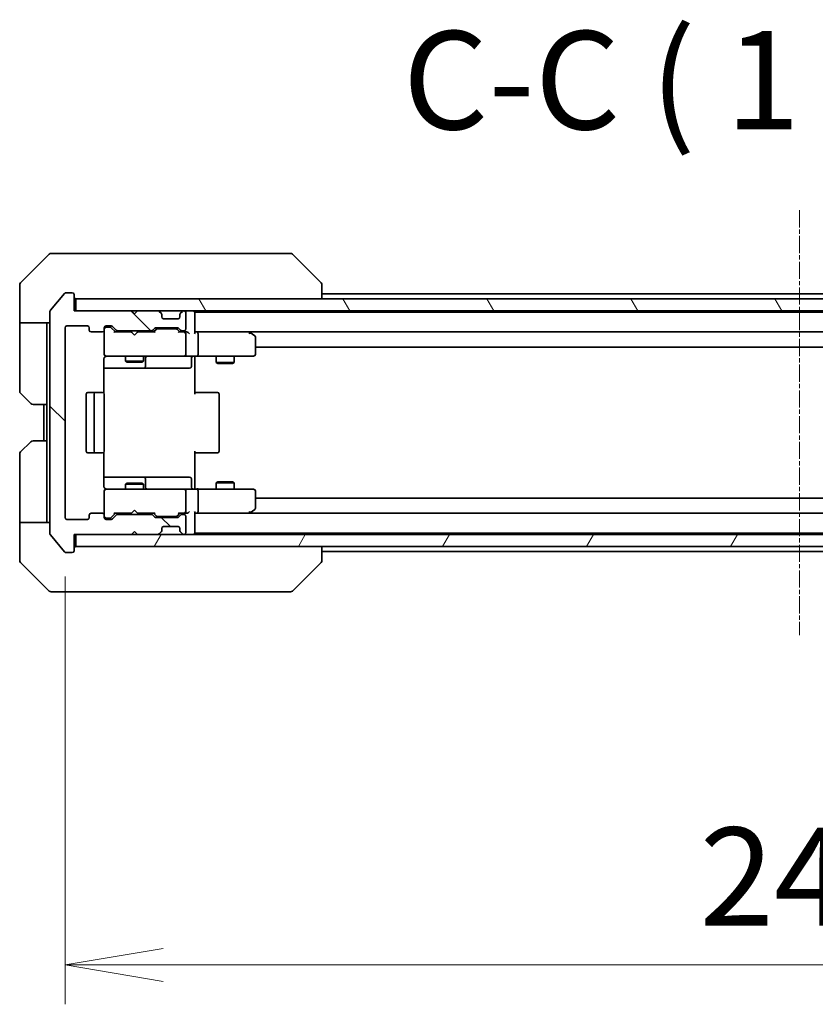
# Model space of a CAD drawing. Units: millimetres. Extents: x 0 to 8076, y 0 to 1826.
# Drawn here: x 3487 to 3618, y 1290 to 1453 of the extents above; entities that cross this region are included whole.
import ezdxf

# ---------------------------------------------------------------- set-up
doc = ezdxf.new("R2010")
doc.units = ezdxf.units.MM
doc.linetypes.add('CHAIN', pattern=[0.3543, 0.2362, -0.0295, 0.0591, -0.0295])
for name, color, linetype, lineweight in [('Centerline (ISO)', 131, 'Continuous', 18), ('Dimension (ISO)', 7, 'Continuous', 18), ('Dimension (ISO) @ 1', 7, 'Continuous', 18), ('Hatch (ISO)', 1, 'Continuous', 18), ('Symbol (ISO)', 7, 'Continuous', 18), ('Visible (ISO)', 7, 'Continuous', 35)]:
    doc.layers.add(name, color=color, linetype=linetype, lineweight=lineweight)
doc.styles.add('Note Text (TK)', font='MS PGothic.ttf')
doc.dimstyles.new('Default - Method 1b (TK)', dxfattribs={"dimscale": 3.5, "dimtxt": 2.5, "dimasz": 2.5, "dimexe": 1, "dimexo": 1.5, "dimgap": 1, "dimtad": 1, "dimrnd": 1e-08, "dimdsep": 46, "dimtxsty": 'Note Text (TK)', "dimblk": 'OPEN', "dimcen": 0.09, "dimdle": 5, "dimclrd": 100, "dimclre": 100, "dimclrt": 7, "dimadec": 1, "dimazin": 1, "dimtfac": 1, "dimtmove": 0, "dimatfit": 3, "dimldrblk": 'OPEN', "dimfxl": 1, "dimtolj": 1, "dimlwd": -1, "dimlwe": -1, "dimarcsym": 0})

# ---------------------------------------------------------------- blocks, each defined once
blk = doc.blocks.new('_Open')
at = {"color": 0, "linetype": 'ByBlock', "lineweight": -2}
for p, q in [((-1, 0.167), (0, 0)), ((-1, -0.167), (0, 0)), ((0, 0), (-1, 0))]:
    blk.add_line(p, q, dxfattribs=at)
blk = doc.blocks.new('*D62')
at = {"layer": 'Defpoints', "color": 0}
for p in [(3494.02, 1370.57), (3737.02, 1370.57), (3737.02, 1296.54)]:
    blk.add_point(p, dxfattribs=at)
at = {"layer": 'Dimension (ISO)', "color": 100}
for p, q in [((3494.02, 1360.82), (3494.02, 1290.04)), ((3737.02, 1360.82), (3737.02, 1290.04)), ((3510.27, 1296.54), (3720.77, 1296.54))]:
    blk.add_line(p, q, dxfattribs=at)
at = {"layer": 'Dimension (ISO)', "color": 100, "xscale": 16.25, "yscale": 16.25, "zscale": 16.25, "rotation": 180}
blk.add_blockref('_Open', (3494.02, 1296.54), dxfattribs=at)
at = {"layer": 'Dimension (ISO)', "color": 100, "xscale": 16.25, "yscale": 16.25, "zscale": 16.25}
blk.add_blockref('_Open', (3737.02, 1296.54), dxfattribs=at)
at = {"layer": 'Dimension (ISO)', "color": 7, "insert": (3598.99, 1311.16), "char_height": 16.25, "attachment_point": 4, "style": 'Note Text (TK)'}
blk.add_mtext('\\A1;243', dxfattribs=at)

msp = doc.modelspace()

# ---------------------------------------------------------------- hatches: boundary and pattern name
at = {"layer": 'Hatch (ISO)'}
h = msp.add_hatch(dxfattribs=at)
h.set_pattern_fill('ANSI31', color=256, scale=165.1, angle=90.00021, style=0)
h.set_pattern_definition([(135.0002, (1284.25, -52), (-14.59286, -14.59297), [])])
edge = h.paths.add_edge_path()
edge.add_ellipse((3495.2165, 1365.0706), major_axis=(0.3, 0), ratio=1, start_angle=270, end_angle=360)
edge.add_line((3495.5165, 1365.0706), (3495.5165, 1367.7706))
edge.add_line((3495.5165, 1367.7706), (3505.0165, 1367.7706))
edge.add_line((3505.0165, 1367.7706), (3505.5165, 1368.2706))
edge.add_line((3505.5165, 1368.2706), (3506.0165, 1367.7706))
edge.add_line((3506.0165, 1367.7706), (3509.3922, 1367.7706))
edge.add_ellipse((3509.3922, 1368.0706), major_axis=(0.3, 0), ratio=1, start_angle=270, end_angle=315)
edge.add_line((3509.6043, 1367.8585), (3509.9286, 1368.1828))
edge.add_ellipse((3509.7165, 1368.3949), major_axis=(0.2121, 0.2121), ratio=1, start_angle=270, end_angle=315)
edge.add_line((3510.0165, 1368.3949), (3510.0165, 1368.7706))
edge.add_ellipse((3510.3165, 1368.7706), major_axis=(0, 0.3), ratio=1, start_angle=0, end_angle=90, ccw=False)
edge.add_line((3510.3165, 1369.0706), (3512.7165, 1369.0706))
edge.add_ellipse((3512.7165, 1368.7706), major_axis=(0.3, 0), ratio=1, start_angle=0, end_angle=90, ccw=False)
edge.add_line((3513.0165, 1368.7706), (3513.0165, 1368.3949))
edge.add_ellipse((3513.3165, 1368.3949), major_axis=(0, -0.3), ratio=1, start_angle=270, end_angle=315)
edge.add_line((3513.1043, 1368.1828), (3513.4286, 1367.8585))
edge.add_ellipse((3513.6407, 1368.0706), major_axis=(0.2121, -0.2121), ratio=1, start_angle=270, end_angle=315)
edge.add_line((3513.6407, 1367.7706), (3513.7165, 1367.7706))
edge.add_ellipse((3513.7165, 1368.0706), major_axis=(0.3, 0), ratio=1, start_angle=270, end_angle=360)
edge.add_line((3514.0165, 1368.0706), (3514.0165, 1370.7706))
edge.add_ellipse((3513.7165, 1370.7706), major_axis=(0, 0.3), ratio=1, start_angle=270, end_angle=360)
edge.add_line((3513.7165, 1371.0706), (3513.3407, 1371.0706))
edge.add_ellipse((3513.3407, 1370.7706), major_axis=(-0.3, 0), ratio=1, start_angle=270, end_angle=315)
edge.add_line((3513.1286, 1370.9828), (3512.8043, 1370.6585))
edge.add_ellipse((3512.5922, 1370.8706), major_axis=(-0.2121, -0.2121), ratio=1, start_angle=45, end_angle=90, ccw=False)
edge.add_line((3512.5922, 1370.5706), (3509.0907, 1370.5706))
edge.add_ellipse((3509.0907, 1370.8706), major_axis=(-0.3, 0), ratio=1, start_angle=45, end_angle=90, ccw=False)
edge.add_line((3508.8786, 1370.6585), (3508.5543, 1370.9828))
edge.add_ellipse((3508.3422, 1370.7706), major_axis=(-0.2121, 0.2121), ratio=1, start_angle=270, end_angle=315)
edge.add_line((3508.3422, 1371.0706), (3502.6907, 1371.0706))
edge.add_ellipse((3502.6907, 1370.7706), major_axis=(-0.3, 0), ratio=1, start_angle=270, end_angle=315)
edge.add_line((3502.4786, 1370.9828), (3501.8543, 1370.3585))
edge.add_ellipse((3501.6422, 1370.5706), major_axis=(-0.2121, -0.2121), ratio=1, start_angle=45, end_angle=90, ccw=False)
edge.add_line((3501.6422, 1370.2706), (3500.8165, 1370.2706))
edge.add_ellipse((3500.8165, 1370.5706), major_axis=(-0.3, 0), ratio=1, start_angle=0, end_angle=90, ccw=False)
edge.add_line((3500.5165, 1370.5706), (3500.5165, 1370.9706))
edge.add_ellipse((3500.2165, 1370.9706), major_axis=(0, 0.3), ratio=1, start_angle=270, end_angle=360)
edge.add_line((3500.2165, 1371.2706), (3498.3165, 1371.2706))
edge.add_ellipse((3498.3165, 1370.9706), major_axis=(-0.3, 0), ratio=1, start_angle=270, end_angle=360)
edge.add_line((3498.0165, 1370.9706), (3498.0165, 1370.5706))
edge.add_ellipse((3497.7165, 1370.5706), major_axis=(0, -0.3), ratio=1, start_angle=0, end_angle=90, ccw=False)
edge.add_line((3497.7165, 1370.2706), (3494.3165, 1370.2706))
edge.add_ellipse((3494.3165, 1370.5706), major_axis=(-0.3, 0), ratio=1, start_angle=0, end_angle=90, ccw=False)
edge.add_line((3494.0165, 1370.5706), (3494.0165, 1401.9706))
edge.add_ellipse((3494.3165, 1401.9706), major_axis=(0, 0.3), ratio=1, start_angle=0, end_angle=90, ccw=False)
edge.add_line((3494.3165, 1402.2706), (3497.7165, 1402.2706))
edge.add_ellipse((3497.7165, 1401.9706), major_axis=(0.3, 0), ratio=1, start_angle=0, end_angle=90, ccw=False)
edge.add_line((3498.0165, 1401.9706), (3498.0165, 1401.5706))
edge.add_ellipse((3498.3165, 1401.5706), major_axis=(0, -0.3), ratio=1, start_angle=270, end_angle=360)
edge.add_line((3498.3165, 1401.2706), (3500.2165, 1401.2706))
edge.add_ellipse((3500.2165, 1401.5706), major_axis=(0.3, 0), ratio=1, start_angle=270, end_angle=360)
edge.add_line((3500.5165, 1401.5706), (3500.5165, 1401.9706))
edge.add_ellipse((3500.8165, 1401.9706), major_axis=(0, 0.3), ratio=1, start_angle=0, end_angle=90, ccw=False)
edge.add_line((3500.8165, 1402.2706), (3501.6422, 1402.2706))
edge.add_ellipse((3501.6422, 1401.9706), major_axis=(0.3, 0), ratio=1, start_angle=45, end_angle=90, ccw=False)
edge.add_line((3501.8543, 1402.1828), (3502.4786, 1401.5585))
edge.add_ellipse((3502.6907, 1401.7706), major_axis=(0.2121, -0.2121), ratio=1, start_angle=270, end_angle=315)
edge.add_line((3502.6907, 1401.4706), (3508.3422, 1401.4706))
edge.add_ellipse((3508.3422, 1401.7706), major_axis=(0.3, 0), ratio=1, start_angle=270, end_angle=315)
edge.add_line((3508.5543, 1401.5585), (3508.8786, 1401.8828))
edge.add_ellipse((3509.0907, 1401.6706), major_axis=(0.2121, 0.2121), ratio=1, start_angle=45, end_angle=90, ccw=False)
edge.add_line((3509.0907, 1401.9706), (3512.5922, 1401.9706))
edge.add_ellipse((3512.5922, 1401.6706), major_axis=(0.3, 0), ratio=1, start_angle=45, end_angle=90, ccw=False)
edge.add_line((3512.8043, 1401.8828), (3513.1286, 1401.5585))
edge.add_ellipse((3513.3407, 1401.7706), major_axis=(0.2121, -0.2121), ratio=1, start_angle=270, end_angle=315)
edge.add_line((3513.3407, 1401.4706), (3513.7165, 1401.4706))
edge.add_ellipse((3513.7165, 1401.7706), major_axis=(0.3, 0), ratio=1, start_angle=270, end_angle=360)
edge.add_line((3514.0165, 1401.7706), (3514.0165, 1404.4706))
edge.add_ellipse((3513.7165, 1404.4706), major_axis=(0, 0.3), ratio=1, start_angle=270, end_angle=360)
edge.add_line((3513.7165, 1404.7706), (3513.6407, 1404.7706))
edge.add_ellipse((3513.6407, 1404.4706), major_axis=(-0.3, 0), ratio=1, start_angle=270, end_angle=315)
edge.add_line((3513.4286, 1404.6828), (3513.1043, 1404.3585))
edge.add_ellipse((3513.3165, 1404.1464), major_axis=(-0.2121, -0.2121), ratio=1, start_angle=270, end_angle=315)
edge.add_line((3513.0165, 1404.1464), (3513.0165, 1403.7706))
edge.add_ellipse((3512.7165, 1403.7706), major_axis=(0, -0.3), ratio=1, start_angle=0, end_angle=90, ccw=False)
edge.add_line((3512.7165, 1403.4706), (3510.3165, 1403.4706))
edge.add_ellipse((3510.3165, 1403.7706), major_axis=(-0.3, 0), ratio=1, start_angle=0, end_angle=90, ccw=False)
edge.add_line((3510.0165, 1403.7706), (3510.0165, 1404.1464))
edge.add_ellipse((3509.7165, 1404.1464), major_axis=(0, 0.3), ratio=1, start_angle=270, end_angle=315)
edge.add_line((3509.9286, 1404.3585), (3509.6043, 1404.6828))
edge.add_ellipse((3509.3922, 1404.4706), major_axis=(-0.2121, 0.2121), ratio=1, start_angle=270, end_angle=315)
edge.add_line((3509.3922, 1404.7706), (3506.0165, 1404.7706))
edge.add_line((3506.0165, 1404.7706), (3505.5165, 1404.2706))
edge.add_line((3505.5165, 1404.2706), (3505.0165, 1404.7706))
edge.add_line((3505.0165, 1404.7706), (3495.5165, 1404.7706))
edge.add_line((3495.5165, 1404.7706), (3495.5165, 1407.4706))
edge.add_ellipse((3495.2165, 1407.4706), major_axis=(0, 0.3), ratio=1, start_angle=270, end_angle=360)
edge.add_line((3495.2165, 1407.7706), (3494.157, 1407.7706))
edge.add_ellipse((3494.157, 1407.4706), major_axis=(-0.3, 0), ratio=1, start_angle=270, end_angle=320.194429)
edge.add_line((3493.9265, 1407.6627), (3491.586, 1404.8541))
edge.add_ellipse((3491.8165, 1404.662), major_axis=(-0.1921, -0.2305), ratio=1, start_angle=270, end_angle=309.805571)
edge.add_line((3491.5165, 1404.662), (3491.5165, 1367.8793))
edge.add_ellipse((3491.8165, 1367.8793), major_axis=(0, -0.3), ratio=1, start_angle=270, end_angle=309.805571)
edge.add_line((3491.586, 1367.6872), (3493.9265, 1364.8786))
edge.add_ellipse((3494.157, 1365.0706), major_axis=(0.1921, -0.2305), ratio=1, start_angle=270, end_angle=320.194429)
edge.add_line((3494.157, 1364.7706), (3495.2165, 1364.7706))
h = msp.add_hatch(dxfattribs=at)
h.set_pattern_fill('ANSI31', color=256, scale=165.1, angle=75.000175, style=0)
h.set_pattern_definition([(120.0002, (1284.25, -52), (-17.87257, -10.3188), [])])
h.paths.add_polyline_path([(3735.2165, 1404.7706), (3735.2165, 1406.7706), (3495.8165, 1406.7706), (3495.8165, 1404.7706)])
h = msp.add_hatch(dxfattribs=at)
h.set_pattern_fill('ANSI31', color=256, scale=165.1, angle=14.999978, style=0)
h.set_pattern_definition([(60, (1284.25, -52), (-17.8726, 10.31876), [])])
h.paths.add_polyline_path([(3735.2165, 1365.7706), (3735.2165, 1367.7706), (3495.8165, 1367.7706), (3495.8165, 1365.7706)])

# ---------------------------------------------------------------- linework, layer by layer
at = {"layer": 'Centerline (ISO)', "linetype": 'CHAIN', "ltscale": 12.01509}
msp.add_line((3615.5165, 1421.412), (3615.5165, 1351.1293), dxfattribs=at)
at = {"layer": 'Visible (ISO)'}
for p, q in [((3491.37, 1414.1242), (3486.6629, 1409.4171)), ((3491.7236, 1414.2706), (3494.5165, 1414.2706)), ((3495.8535, 1414.2706), (3494.5165, 1414.2706)), ((3497.3216, 1414.2706), (3495.8535, 1414.2706)), ((3530.3337, 1414.2706), (3497.3216, 1414.2706)), ((3531.3093, 1414.2706), (3530.3337, 1414.2706)), ((3531.6629, 1414.1242), (3536.37, 1409.4171)), ((3486.5165, 1406.7706), (3486.5165, 1409.0635)), ((3493.9265, 1407.6627), (3491.586, 1404.8541)), ((3495.2165, 1407.7706), (3494.157, 1407.7706)), ((3536.5165, 1406.7706), (3536.5165, 1409.0635)), ((3694.5165, 1407.5706), (3536.5165, 1407.5706)), ((3486.5165, 1402.7706), (3486.5165, 1406.7706)), ((3495.5165, 1404.7706), (3495.5165, 1407.4706)), ((3735.2165, 1406.7706), (3495.8165, 1406.7706)), ((3495.8165, 1406.7706), (3495.8165, 1404.7706)), ((3491.5165, 1404.662), (3491.5165, 1367.8793)), ((3505.0165, 1404.7706), (3495.5165, 1404.7706)), ((3495.8165, 1404.7706), (3735.2165, 1404.7706)), ((3505.5165, 1404.2706), (3505.0165, 1404.7706)), ((3506.0165, 1404.7706), (3505.5165, 1404.2706)), ((3509.3922, 1404.7706), (3506.0165, 1404.7706)), ((3509.9286, 1404.3585), (3509.6043, 1404.6828)), ((3509.949, 1404.3381), (3509.9286, 1404.3585)), ((3513.1043, 1404.3585), (3513.0839, 1404.3381)), ((3513.4286, 1404.6828), (3513.1043, 1404.3585)), ((3513.7165, 1404.7706), (3513.6407, 1404.7706)), ((3514.0165, 1401.7706), (3514.0165, 1404.4706)), ((3515.5165, 1404.5706), (3515.5165, 1404.7706)), ((3515.5165, 1404.4706), (3515.5165, 1404.5706)), ((3715.5165, 1404.5706), (3515.5165, 1404.5706)), ((3515.5165, 1401.1828), (3515.5165, 1404.4706)), ((3491.5165, 1402.7706), (3486.5165, 1402.7706)), ((3486.5165, 1402.7706), (3486.5165, 1401.7706)), ((3491.0165, 1401.7706), (3491.0165, 1402.7706)), ((3510.0165, 1403.7706), (3510.0165, 1404.1464)), ((3512.7165, 1403.4706), (3510.3165, 1403.4706)), ((3513.0165, 1404.1464), (3513.0165, 1403.7706)), ((3486.5165, 1401.7706), (3486.5165, 1391.4777)), ((3491.0165, 1389.2706), (3491.0165, 1401.7706)), ((3494.0165, 1370.5706), (3494.0165, 1401.9706)), ((3494.3165, 1402.2706), (3497.7165, 1402.2706)), ((3498.0165, 1401.9706), (3498.0165, 1401.5706)), ((3498.3165, 1401.2706), (3500.2165, 1401.2706)), ((3500.5165, 1401.5706), (3500.5165, 1401.9706)), ((3500.5165, 1401.5706), (3500.5165, 1397.5706)), ((3500.8165, 1402.2706), (3501.6422, 1402.2706)), ((3501.3057, 1402.0706), (3500.8165, 1402.0706)), ((3501.4422, 1402.0706), (3501.3057, 1402.0706)), ((3502.3665, 1401.2706), (3501.6543, 1401.9828)), ((3501.8543, 1402.1828), (3502.4786, 1401.5585)), ((3505.0165, 1401.2706), (3502.1904, 1401.2706)), ((3502.6907, 1401.4706), (3508.3422, 1401.4706)), ((3504.0165, 1401.4706), (3504.0165, 1401.2706)), ((3505.0765, 1401.2106), (3505.0165, 1401.2706)), ((3505.5165, 1400.7706), (3505.0765, 1401.2106)), ((3505.5165, 1400.7706), (3505.9565, 1401.2106)), ((3506.0165, 1401.2706), (3505.9565, 1401.2106)), ((3508.8425, 1401.2706), (3506.0165, 1401.2706)), ((3507.0165, 1401.4706), (3507.0165, 1401.2706)), ((3508.5543, 1401.5585), (3508.8786, 1401.8828)), ((3509.0786, 1401.6828), (3508.6665, 1401.2706)), ((3509.0907, 1401.9706), (3512.5922, 1401.9706)), ((3509.4342, 1401.7706), (3509.2907, 1401.7706)), ((3512.2487, 1401.7706), (3509.4342, 1401.7706)), ((3512.3922, 1401.7706), (3512.2487, 1401.7706)), ((3512.6043, 1401.6828), (3513.0165, 1401.2706)), ((3512.8043, 1401.8828), (3513.1286, 1401.5585)), ((3513.7165, 1401.2706), (3512.8404, 1401.2706)), ((3513.3407, 1401.4706), (3513.7165, 1401.4706)), ((3514.0922, 1401.2706), (3513.7165, 1401.2706)), ((3515.8922, 1401.2706), (3515.5165, 1401.2706)), ((3524.4831, 1401.2706), (3515.8922, 1401.2706)), ((3515.8922, 1401.2706), (3715.1407, 1401.2706)), ((3524.4531, 1400.9706), (3524.6087, 1401.1262)), ((3524.6631, 1401.2106), (3524.5831, 1401.2706)), ((3525.3965, 1400.6606), (3524.6631, 1401.2106)), ((3514.0165, 1397.5706), (3514.0165, 1400.9706)), ((3516.0165, 1397.5706), (3516.0165, 1400.9706)), ((3525.5165, 1397.5706), (3525.5165, 1400.4206)), ((3525.5165, 1398.7706), (3705.5165, 1398.7706)), ((3500.4266, 1391.1847), (3500.4266, 1396.7706)), ((3500.5165, 1397.5706), (3500.5165, 1397.5473)), ((3500.8165, 1397.2706), (3501.7019, 1397.2706)), ((3501.7019, 1397.2706), (3512.8982, 1397.2706)), ((3504.0165, 1397.2706), (3504.0165, 1396.4206)), ((3504.0165, 1396.4206), (3507.0165, 1396.4206)), ((3504.3232, 1396.2673), (3504.0165, 1396.4206)), ((3506.7097, 1396.2673), (3504.3232, 1396.2673)), ((3506.7097, 1396.2673), (3507.0165, 1396.4206)), ((3507.0165, 1397.2706), (3507.0165, 1396.4206)), ((3507.311, 1395.5706), (3507.311, 1396.9706)), ((3512.8982, 1397.2706), (3513.7165, 1397.2706)), ((3515.8922, 1397.2706), (3513.7165, 1397.2706)), ((3514.9151, 1396.9706), (3514.9151, 1395.5706)), ((3515.5165, 1397.2629), (3515.5165, 1397.0456)), ((3515.5165, 1396.7706), (3515.5165, 1397.0456)), ((3515.5165, 1396.7706), (3515.5165, 1390.9706)), ((3515.8922, 1397.2706), (3524.4531, 1397.2706)), ((3519.0165, 1397.2706), (3519.0165, 1396.2206)), ((3519.0165, 1396.2206), (3522.0165, 1396.2206)), ((3519.3232, 1396.0673), (3519.0165, 1396.2206)), ((3521.7097, 1396.0673), (3522.0165, 1396.2206)), ((3522.0165, 1397.2706), (3522.0165, 1396.2206)), ((3524.4531, 1397.2706), (3525.2165, 1397.2706)), ((3500.4266, 1395.2706), (3506.8394, 1395.2706)), ((3506.8394, 1395.2706), (3507.011, 1395.2706)), ((3507.011, 1395.2706), (3510.6855, 1395.2706)), ((3510.6855, 1395.2706), (3514.6151, 1395.2706)), ((3521.7097, 1396.0673), (3519.3232, 1396.0673)), ((3499.1165, 1391.2706), (3497.8165, 1391.2706)), ((3499.3093, 1391.2706), (3499.1165, 1391.2706)), ((3499.3093, 1391.2706), (3499.4508, 1391.2706)), ((3500.1579, 1391.2706), (3499.4508, 1391.2706)), ((3500.1579, 1391.2706), (3500.2165, 1391.2706)), ((3515.5165, 1391.2706), (3515.9307, 1391.2706)), ((3518.3093, 1391.2706), (3515.9307, 1391.2706)), ((3518.3093, 1391.2706), (3518.4508, 1391.2706)), ((3519.1579, 1391.2706), (3518.4508, 1391.2706)), ((3519.1579, 1391.2706), (3519.2165, 1391.2706)), ((3488.37, 1389.4171), (3486.6629, 1391.1242)), ((3497.5165, 1390.9706), (3497.5165, 1381.5706)), ((3498.8165, 1390.9706), (3498.8165, 1381.5706)), ((3500.5165, 1381.5706), (3500.5165, 1390.9706)), ((3519.5165, 1381.5706), (3519.5165, 1390.9706)), ((3491.0165, 1389.2706), (3488.7236, 1389.2706)), ((3490.5165, 1389.2706), (3490.5165, 1383.2706)), ((3491.0165, 1389.2706), (3491.0165, 1383.2706)), ((3486.6629, 1381.4171), (3488.37, 1383.1242)), ((3488.7236, 1383.2706), (3491.0165, 1383.2706)), ((3491.0165, 1383.2706), (3491.0165, 1370.7706)), ((3515.5165, 1381.5706), (3515.5165, 1375.7706)), ((3486.5165, 1370.7706), (3486.5165, 1381.0635)), ((3497.8165, 1381.2706), (3499.1165, 1381.2706)), ((3499.1165, 1381.2706), (3499.3093, 1381.2706)), ((3499.4508, 1381.2706), (3499.3093, 1381.2706)), ((3499.4508, 1381.2706), (3500.1579, 1381.2706)), ((3500.2165, 1381.2706), (3500.1579, 1381.2706)), ((3500.4266, 1375.7706), (3500.4266, 1381.3566)), ((3515.9307, 1381.2706), (3515.5165, 1381.2706)), ((3515.9307, 1381.2706), (3518.3093, 1381.2706)), ((3518.4508, 1381.2706), (3518.3093, 1381.2706)), ((3518.4508, 1381.2706), (3519.1579, 1381.2706)), ((3519.2165, 1381.2706), (3519.1579, 1381.2706)), ((3506.8394, 1377.2706), (3500.4266, 1377.2706)), ((3507.011, 1377.2706), (3506.8394, 1377.2706)), ((3510.6855, 1377.2706), (3507.011, 1377.2706)), ((3507.311, 1375.5706), (3507.311, 1376.9706)), ((3514.6151, 1377.2706), (3510.6855, 1377.2706)), ((3514.9151, 1375.5706), (3514.9151, 1376.9706)), ((3500.5165, 1374.994), (3500.5165, 1374.9706)), ((3500.5165, 1374.9706), (3500.5165, 1370.9706)), ((3501.7019, 1375.2706), (3500.8165, 1375.2706)), ((3512.8982, 1375.2706), (3501.7019, 1375.2706)), ((3504.3232, 1376.274), (3504.0165, 1376.1206)), ((3507.0165, 1376.1206), (3504.0165, 1376.1206)), ((3504.0165, 1375.2706), (3504.0165, 1376.1206)), ((3504.3232, 1376.274), (3506.7097, 1376.274)), ((3506.7097, 1376.274), (3507.0165, 1376.1206)), ((3507.0165, 1375.2706), (3507.0165, 1376.1206)), ((3513.7165, 1375.2706), (3512.8982, 1375.2706)), ((3513.7165, 1375.2706), (3515.8922, 1375.2706)), ((3514.0165, 1371.5706), (3514.0165, 1374.9706)), ((3515.5165, 1375.4957), (3515.5165, 1375.7706)), ((3515.5165, 1375.4957), (3515.5165, 1375.2784)), ((3524.4531, 1375.2706), (3515.8922, 1375.2706)), ((3516.0165, 1371.5706), (3516.0165, 1374.9706)), ((3519.3232, 1376.474), (3519.0165, 1376.3206)), ((3522.0165, 1376.3206), (3519.0165, 1376.3206)), ((3519.0165, 1375.2706), (3519.0165, 1376.3206)), ((3519.3232, 1376.474), (3521.7097, 1376.474)), ((3521.7097, 1376.474), (3522.0165, 1376.3206)), ((3522.0165, 1375.2706), (3522.0165, 1376.3206)), ((3525.2165, 1375.2706), (3524.4531, 1375.2706)), ((3525.5165, 1372.1206), (3525.5165, 1374.9706)), ((3705.5165, 1373.7706), (3525.5165, 1373.7706)), ((3505.5165, 1371.7706), (3505.0765, 1371.3306)), ((3505.5165, 1371.7706), (3505.9565, 1371.3306)), ((3524.6631, 1371.3306), (3525.3965, 1371.8806)), ((3486.5165, 1370.7706), (3486.5165, 1369.7706)), ((3491.0165, 1369.7706), (3491.0165, 1370.7706)), ((3497.7165, 1370.2706), (3494.3165, 1370.2706)), ((3498.0165, 1370.9706), (3498.0165, 1370.5706)), ((3500.2165, 1371.2706), (3498.3165, 1371.2706)), ((3500.5165, 1370.5706), (3500.5165, 1370.9706)), ((3500.8165, 1370.4706), (3501.3057, 1370.4706)), ((3501.6422, 1370.2706), (3500.8165, 1370.2706)), ((3501.3057, 1370.4706), (3501.4422, 1370.4706)), ((3502.3665, 1371.2706), (3501.6543, 1370.5585)), ((3502.4786, 1370.9828), (3501.8543, 1370.3585)), ((3502.1904, 1371.2706), (3505.0165, 1371.2706)), ((3508.3422, 1371.0706), (3502.6907, 1371.0706)), ((3504.0165, 1371.0706), (3504.0165, 1371.2706)), ((3505.0165, 1371.2706), (3505.0765, 1371.3306)), ((3505.9565, 1371.3306), (3506.0165, 1371.2706)), ((3506.0165, 1371.2706), (3508.8425, 1371.2706)), ((3507.0165, 1371.0706), (3507.0165, 1371.2706)), ((3508.8786, 1370.6585), (3508.5543, 1370.9828)), ((3509.0786, 1370.8585), (3508.6665, 1371.2706)), ((3512.5922, 1370.5706), (3509.0907, 1370.5706)), ((3509.2907, 1370.7706), (3509.4342, 1370.7706)), ((3509.4342, 1370.7706), (3512.2487, 1370.7706)), ((3512.2487, 1370.7706), (3512.3922, 1370.7706)), ((3513.0165, 1371.2706), (3512.6043, 1370.8585)), ((3513.1286, 1370.9828), (3512.8043, 1370.6585)), ((3512.8404, 1371.2706), (3513.7165, 1371.2706)), ((3513.7165, 1371.0706), (3513.3407, 1371.0706)), ((3513.7165, 1371.2706), (3514.0922, 1371.2706)), ((3514.0165, 1368.0706), (3514.0165, 1370.7706)), ((3515.5165, 1368.0706), (3515.5165, 1371.3585)), ((3515.5165, 1371.2706), (3515.8922, 1371.2706)), ((3515.8922, 1371.2706), (3524.4831, 1371.2706)), ((3715.1407, 1371.2706), (3515.8922, 1371.2706)), ((3524.4531, 1371.5706), (3524.6087, 1371.415)), ((3524.5831, 1371.2706), (3524.6631, 1371.3306)), ((3486.5165, 1369.7706), (3491.5165, 1369.7706)), ((3486.5165, 1369.7706), (3486.5165, 1365.7706)), ((3510.0165, 1368.3949), (3510.0165, 1368.7706)), ((3510.3165, 1369.0706), (3512.7165, 1369.0706)), ((3513.0165, 1368.7706), (3513.0165, 1368.3949)), ((3491.586, 1367.6872), (3493.9265, 1364.8786)), ((3495.5165, 1365.0706), (3495.5165, 1367.7706)), ((3495.5165, 1367.7706), (3505.0165, 1367.7706)), ((3735.2165, 1367.7706), (3495.8165, 1367.7706)), ((3495.8165, 1367.7706), (3495.8165, 1365.7706)), ((3505.0165, 1367.7706), (3505.5165, 1368.2706)), ((3505.5165, 1368.2706), (3506.0165, 1367.7706)), ((3506.0165, 1367.7706), (3509.3922, 1367.7706)), ((3509.6043, 1367.8585), (3509.9286, 1368.1828)), ((3509.9286, 1368.1828), (3509.949, 1368.2032)), ((3513.0839, 1368.2032), (3513.1043, 1368.1828)), ((3513.1043, 1368.1828), (3513.4286, 1367.8585)), ((3513.6407, 1367.7706), (3513.7165, 1367.7706)), ((3515.5165, 1367.9706), (3515.5165, 1368.0706)), ((3515.5165, 1367.7706), (3515.5165, 1367.9706)), ((3515.5165, 1367.9706), (3715.5165, 1367.9706)), ((3486.5165, 1365.7706), (3486.5165, 1363.4777)), ((3495.8165, 1365.7706), (3735.2165, 1365.7706)), ((3536.5165, 1363.4778), (3536.5165, 1365.7706)), ((3494.157, 1364.7706), (3495.2165, 1364.7706)), ((3536.5165, 1364.9706), (3694.5165, 1364.9706)), ((3486.6629, 1363.1242), (3491.37, 1358.4171)), ((3531.6629, 1358.4171), (3536.37, 1363.1242)), ((3536.5165, 1363.4777), (3536.5165, 1363.4778)), ((3494.5165, 1358.2706), (3491.7236, 1358.2706)), ((3494.5165, 1358.2706), (3495.8535, 1358.2706)), ((3495.8535, 1358.2706), (3497.3216, 1358.2706)), ((3497.3216, 1358.2706), (3530.3337, 1358.2706)), ((3530.3337, 1358.2706), (3531.3093, 1358.2706))]:
    msp.add_line(p, q, dxfattribs=at)
for centre, radius, start, end in [((3491.7236, 1413.7706), 0.5, 90, 135), ((3531.3093, 1413.7706), 0.5, 45, 90), ((3487.0165, 1409.0635), 0.5, 135, 180), ((3536.0165, 1409.0635), 0.5, 0, 45), ((3494.157, 1407.4706), 0.3, 90, 140.194429), ((3495.2165, 1407.4706), 0.3, 0, 90), ((3495.8165, 1407.0706), 0.3, 180, 270), ((3491.8165, 1404.662), 0.3, 140.194429, 180), ((3509.3922, 1404.4706), 0.3, 45, 90), ((3509.7165, 1404.1464), 0.3, 0, 45), ((3513.3165, 1404.1464), 0.3, 135, 180), ((3513.6407, 1404.4706), 0.3, 90, 135), ((3513.7165, 1404.4706), 0.3, 0, 90), ((3515.2165, 1404.4706), 0.3, 0, 90), ((3510.3165, 1403.7706), 0.3, 180, 270), ((3512.7165, 1403.7706), 0.3, 270, 0), ((3494.3165, 1401.9706), 0.3, 90, 180), ((3497.7165, 1401.9706), 0.3, 0, 90), ((3498.3165, 1401.5706), 0.3, 180, 270), ((3500.2165, 1401.5706), 0.3, 270, 0), ((3500.8165, 1401.9706), 0.3, 90, 180), ((3500.8165, 1401.7706), 0.3, 90, 180), ((3501.6422, 1401.9706), 0.3, 45, 90), ((3502.6907, 1401.7706), 0.3, 225, 270), ((3508.3422, 1401.7706), 0.3, 270, 315), ((3509.0907, 1401.6706), 0.3, 90, 135), ((3512.5922, 1401.6706), 0.3, 45, 90), ((3513.3407, 1401.7706), 0.3, 225, 270), ((3513.7165, 1401.7706), 0.3, 270, 0), ((3513.7165, 1400.9706), 0.3, 66.562016, 90), ((3513.7165, 1400.9706), 0.3, 0, 31.244455), ((3524.4831, 1400.9706), 0.3, 66.562004, 90), ((3524.4831, 1400.9706), 0.3, 53.130102, 66.562021), ((3525.2165, 1400.4206), 0.3, 0, 53.130102), ((3500.8165, 1397.5706), 0.3, 180, 270), ((3500.8165, 1397.5452), 0.3, 180, 284.477512), ((3501.0165, 1396.7706), 0.5, 90, 104.477512), ((3507.611, 1396.9706), 0.3, 90, 180), ((3513.7165, 1397.5706), 0.3, 270, 0), ((3515.2151, 1396.9706), 0.3, 90, 180), ((3525.2165, 1397.5706), 0.3, 270, 0), ((3507.011, 1395.5706), 0.3, 270, 0), ((3514.6151, 1395.5706), 0.3, 270, 0), ((3487.0165, 1391.4777), 0.5, 180, 225), ((3497.8165, 1390.9706), 0.3, 90, 180), ((3499.1165, 1390.9706), 0.3, 90, 180), ((3500.2165, 1390.9706), 0.3, 0, 90), ((3519.2165, 1390.9706), 0.3, 0, 90), ((3488.7236, 1389.7706), 0.5, 225, 270), ((3488.7236, 1382.7706), 0.5, 90, 135), ((3497.8165, 1381.5706), 0.3, 180, 270), ((3499.1165, 1381.5706), 0.3, 180, 270), ((3500.2165, 1381.5706), 0.3, 270, 0), ((3519.2165, 1381.5706), 0.3, 270, 0), ((3487.0165, 1381.0635), 0.5, 135, 180), ((3507.011, 1376.9706), 0.3, 0, 90), ((3514.6151, 1376.9706), 0.3, 0, 90), ((3500.8165, 1374.996), 0.3, 75.522488, 180), ((3500.8165, 1374.9706), 0.3, 90, 180), ((3501.0165, 1375.7706), 0.5, 255.522488, 270), ((3507.611, 1375.5706), 0.3, 180, 270), ((3513.7165, 1374.9706), 0.3, 0, 90), ((3515.2151, 1375.5706), 0.3, 180, 270), ((3525.2165, 1374.9706), 0.3, 0, 90), ((3525.2165, 1372.1206), 0.3, 306.869898, 0), ((3494.3165, 1370.5706), 0.3, 180, 270), ((3497.7165, 1370.5706), 0.3, 270, 0), ((3498.3165, 1370.9706), 0.3, 90, 180), ((3500.2165, 1370.9706), 0.3, 0, 90), ((3500.8165, 1370.7706), 0.3, 180, 270), ((3500.8165, 1370.5706), 0.3, 180, 270), ((3501.6422, 1370.5706), 0.3, 270, 315), ((3502.6907, 1370.7706), 0.3, 90, 135), ((3508.3422, 1370.7706), 0.3, 45, 90), ((3509.0907, 1370.8706), 0.3, 225, 270), ((3512.5922, 1370.8706), 0.3, 270, 315), ((3513.3407, 1370.7706), 0.3, 90, 135), ((3513.7165, 1371.5706), 0.3, 270, 293.437996), ((3513.7165, 1370.7706), 0.3, 0, 90), ((3513.7165, 1371.5706), 0.3, 328.755545, 0), ((3524.4831, 1371.5706), 0.3, 270, 293.437984), ((3524.4831, 1371.5706), 0.3, 293.437984, 306.869898), ((3509.7165, 1368.3949), 0.3, 315, 0), ((3510.3165, 1368.7706), 0.3, 90, 180), ((3512.7165, 1368.7706), 0.3, 0, 90), ((3513.3165, 1368.3949), 0.3, 180, 225), ((3491.8165, 1367.8793), 0.3, 180, 219.805571), ((3509.3922, 1368.0706), 0.3, 270, 315), ((3513.6407, 1368.0706), 0.3, 225, 270), ((3513.7165, 1368.0706), 0.3, 270, 0), ((3515.2165, 1368.0706), 0.3, 270, 0), ((3495.8165, 1365.4706), 0.3, 90, 180), ((3494.157, 1365.0706), 0.3, 219.805571, 270), ((3495.2165, 1365.0706), 0.3, 270, 0), ((3487.0165, 1363.4777), 0.5, 180, 225), ((3536.0165, 1363.4777), 0.5, 315, 0), ((3491.7236, 1358.7706), 0.5, 225, 270), ((3531.3093, 1358.7706), 0.5, 270, 315)]:
    msp.add_arc(centre, radius, start, end, dxfattribs=at)
for centre, major_axis, ratio, start_param, end_param in [((3501.4422, 1401.7706), (0.3, 0), 0.99985076, 0.78532354, 1.57079633), ((3502.0872, 1400.9706), (-0.1246, -0.2958), 0.40041045, 3.30861727, 3.95211838), ((3508.9457, 1400.9706), (0.1246, -0.2958), 0.40041045, 2.33106693, 2.97456804), ((3509.2907, 1401.4706), (-0.3, 0), 0.99985076, 4.71238898, 5.49786177), ((3512.3922, 1401.4706), (0.3, 0), 0.99985076, 0.78532354, 1.57079633), ((3512.7372, 1400.9706), (-0.1246, -0.2958), 0.40041045, 3.30861727, 3.95211838), ((3513.6842, 1400.9706), (0.6487, 0.2044), 0.33843751, 1.23011504, 1.46454615), ((3513.7165, 1400.9932), (0.2515, 0.483), 0.33843751, 4.88684285, 5.16156968), ((3514.0922, 1400.9706), (0.4243, 0), 0.70710678, 0.78539816, 1.57079633), ((3514.3922, 1400.9706), (0.2772, -0.2772), 0.41421356, 1.17809725, 1.96349541), ((3515.2165, 1400.9706), (-0.2772, -0.2772), 0.41421356, 1.96349541, 2.74889357), ((3515.8922, 1400.9706), (0, 0.3), 0.41421356, 4.71238898, 6.28318531), ((3524.4531, 1400.9932), (-0.2411, 0.4823), 0.37002441, 4.52944541, 4.80417225), ((3515.8922, 1397.5706), (0, 0.3), 0.41421356, 3.14159265, 4.71238898), ((3515.8922, 1374.9706), (0, 0.3), 0.41421356, 4.71238898, 6.28318531), ((3501.4422, 1370.7706), (0.3, 0), 0.99985076, 4.71238898, 5.49786177), ((3502.0872, 1371.5706), (-0.1246, 0.2958), 0.40041045, 2.33106693, 2.97456804), ((3508.9457, 1371.5706), (0.1246, 0.2958), 0.40041045, 3.30861727, 3.95211838), ((3509.2907, 1371.0706), (-0.3, 0), 0.99985076, 0.78532354, 1.57079633), ((3512.3922, 1371.0706), (0.3, 0), 0.99985076, 4.71238898, 5.49786177), ((3512.7372, 1371.5706), (-0.1246, 0.2958), 0.40041045, 2.33106693, 2.97456804), ((3513.6842, 1371.5706), (0.6487, -0.2044), 0.33843751, 4.81863915, 5.05307036), ((3513.7165, 1371.5481), (0.2515, -0.483), 0.33843751, 1.12161563, 1.39634246), ((3514.0922, 1371.5706), (0.4243, 0), 0.70710678, 4.71238898, 5.49778714), ((3514.3922, 1371.5706), (0.2772, 0.2772), 0.41421356, 4.3196899, 5.10508806), ((3515.2165, 1371.5706), (0.2772, -0.2772), 0.41421356, 0.39269908, 1.17809725), ((3515.8922, 1371.5706), (0, 0.3), 0.41421356, 3.14159265, 4.71238898), ((3524.4531, 1371.5481), (-0.2411, -0.4823), 0.37002441, 1.47901306, 1.75373989)]:
    msp.add_ellipse(centre, major_axis=major_axis, ratio=ratio, start_param=start_param, end_param=end_param, dxfattribs=at)
for points, knots in [([(3513.8358, 1401.2459), (3513.8413, 1401.2435), (3513.8468, 1401.2409), (3513.8807, 1401.2237), (3513.907, 1401.2043), (3513.9443, 1401.1671), (3513.9608, 1401.1463), (3513.9729, 1401.1262)], [0.3810312192, 0.3810312192, 0.3810312192, 0.3810312192, 0.382741903, 0.382741903, 0.3917616542, 0.3917616542, 0.3985536381, 0.3985536381, 0.3985536381, 0.3985536381]), ([(3524.6024, 1401.2459), (3524.6035, 1401.2432), (3524.6045, 1401.2403), (3524.6095, 1401.2235), (3524.6123, 1401.202), (3524.6124, 1401.1651), (3524.6112, 1401.1455), (3524.6087, 1401.1262)], [0.250886766, 0.250886766, 0.250886766, 0.250886766, 0.2528779694, 0.2528779694, 0.2619584182, 0.2619584182, 0.268388032, 0.268388032, 0.268388032, 0.268388032]), ([(3500.5165, 1397.0456), (3500.4961, 1397.017), (3500.4789, 1396.9862), (3500.4418, 1396.9016), (3500.4266, 1396.8309), (3500.4266, 1396.7706)], [0.1237212871, 0.1237212871, 0.1237212871, 0.1237212871, 0.1333697264, 0.1333697264, 0.1514440253, 0.1514440253, 0.1514440253, 0.1514440253]), ([(3500.5165, 1397.0456), (3500.5361, 1397.0731), (3500.5585, 1397.0985), (3500.6281, 1397.165), (3500.6941, 1397.2071), (3500.7678, 1397.2366), (3500.7816, 1397.2415), (3500.7959, 1397.2459)], [-0.1237212871, -0.1237212871, -0.1237212871, -0.1237212871, -0.1144259318, -0.1144259318, -0.0948543073, -0.0948543073, -0.0906267725, -0.0906267725, -0.0906267725, -0.0906267725]), ([(3516.679, 1397.2706), (3516.6096, 1397.2706), (3516.5378, 1397.2681), (3516.3894, 1397.2612), (3516.3128, 1397.2568), (3516.1559, 1397.2494), (3516.0754, 1397.2466), (3515.9135, 1397.2447), (3515.8321, 1397.2456), (3515.6718, 1397.2506), (3515.593, 1397.2547), (3515.5165, 1397.2586)], [0, 0, 0, 0, 0.022954349, 0.022954349, 0.045908698, 0.045908698, 0.068863048, 0.068863048, 0.091817397, 0.091817397, 0.114771746, 0.114771746, 0.114771746, 0.114771746]), ([(3500.4266, 1375.7706), (3500.4266, 1375.7104), (3500.4418, 1375.6397), (3500.4789, 1375.555), (3500.4961, 1375.5242), (3500.5165, 1375.4957)], [0.1514440253, 0.1514440253, 0.1514440253, 0.1514440253, 0.1695183242, 0.1695183242, 0.1791667634, 0.1791667634, 0.1791667634, 0.1791667634]), ([(3500.7959, 1375.2954), (3500.7816, 1375.2998), (3500.7678, 1375.3047), (3500.6941, 1375.3342), (3500.6281, 1375.3763), (3500.5585, 1375.4427), (3500.5361, 1375.4682), (3500.5165, 1375.4957)], [0.0906267725, 0.0906267725, 0.0906267725, 0.0906267725, 0.0948543073, 0.0948543073, 0.1144259318, 0.1144259318, 0.1237212871, 0.1237212871, 0.1237212871, 0.1237212871]), ([(3516.679, 1375.2706), (3516.6096, 1375.2706), (3516.5378, 1375.2731), (3516.3894, 1375.2801), (3516.3128, 1375.2845), (3516.1559, 1375.2918), (3516.0754, 1375.2947), (3515.9135, 1375.2966), (3515.8321, 1375.2957), (3515.6718, 1375.2906), (3515.593, 1375.2866), (3515.5165, 1375.2826)], [0, 0, 0, 0, 0.022954349, 0.022954349, 0.045908698, 0.045908698, 0.068863048, 0.068863048, 0.091817397, 0.091817397, 0.114771746, 0.114771746, 0.114771746, 0.114771746]), ([(3513.8358, 1371.2954), (3513.842, 1371.2981), (3513.8481, 1371.301), (3513.8806, 1371.3178), (3513.9098, 1371.3392), (3513.9459, 1371.3762), (3513.9613, 1371.3958), (3513.9729, 1371.415)], [0.250886766, 0.250886766, 0.250886766, 0.250886766, 0.2528779694, 0.2528779694, 0.2619584182, 0.2619584182, 0.268388032, 0.268388032, 0.268388032, 0.268388032]), ([(3524.6024, 1371.2954), (3524.6034, 1371.2978), (3524.6043, 1371.3004), (3524.6096, 1371.3176), (3524.6121, 1371.3369), (3524.6125, 1371.3742), (3524.6113, 1371.3949), (3524.6087, 1371.415)], [0.3810312192, 0.3810312192, 0.3810312192, 0.3810312192, 0.382741903, 0.382741903, 0.3917616542, 0.3917616542, 0.3985536381, 0.3985536381, 0.3985536381, 0.3985536381])]:
    msp.add_open_spline(points, degree=3, knots=knots, dxfattribs=at)

# ---------------------------------------------------------------- texts
at = {"layer": 'Symbol (ISO)', "color": 7, "insert": (3549.9037, 1429.7292), "char_height": 16.25, "attachment_point": 7, "style": 'Note Text (TK)'}
msp.add_mtext('C-C ( 1 : 6.5 )', dxfattribs=at)

# ---------------------------------------------------------------- dimensions: what is measured, and where the dimension line sits
at = {"layer": 'Dimension (ISO) @ 1', "color": 100}
dim = msp.add_linear_dim(base=(3737.0165, 1296.5365), p1=(3494.0165, 1370.5706), p2=(3737.0165, 1370.5706), angle=180, dimstyle='Default - Method 1b (TK)', override={"dimscale": 1, "dimtxt": 16.25, "dimasz": 16.25, "dimexe": 6.5, "dimexo": 9.75, "dimgap": 6.5, "dimdec": 2, "dimcen": 0.585, "dimtol": 0, "dimlim": 0, "dimtp": 0, "dimtm": 0, "dimtdec": 2, "dimtix": 0, "dimtofl": 0, "dimtmove": 0, "dimatfit": 1}, dxfattribs=at)
dim.commit()
dim.dimension.update_dxf_attribs({"geometry": '*D62', "text_midpoint": (3615.5165, 1296.5365), "dimtype": 128})

doc.saveas('drawing.dxf')
